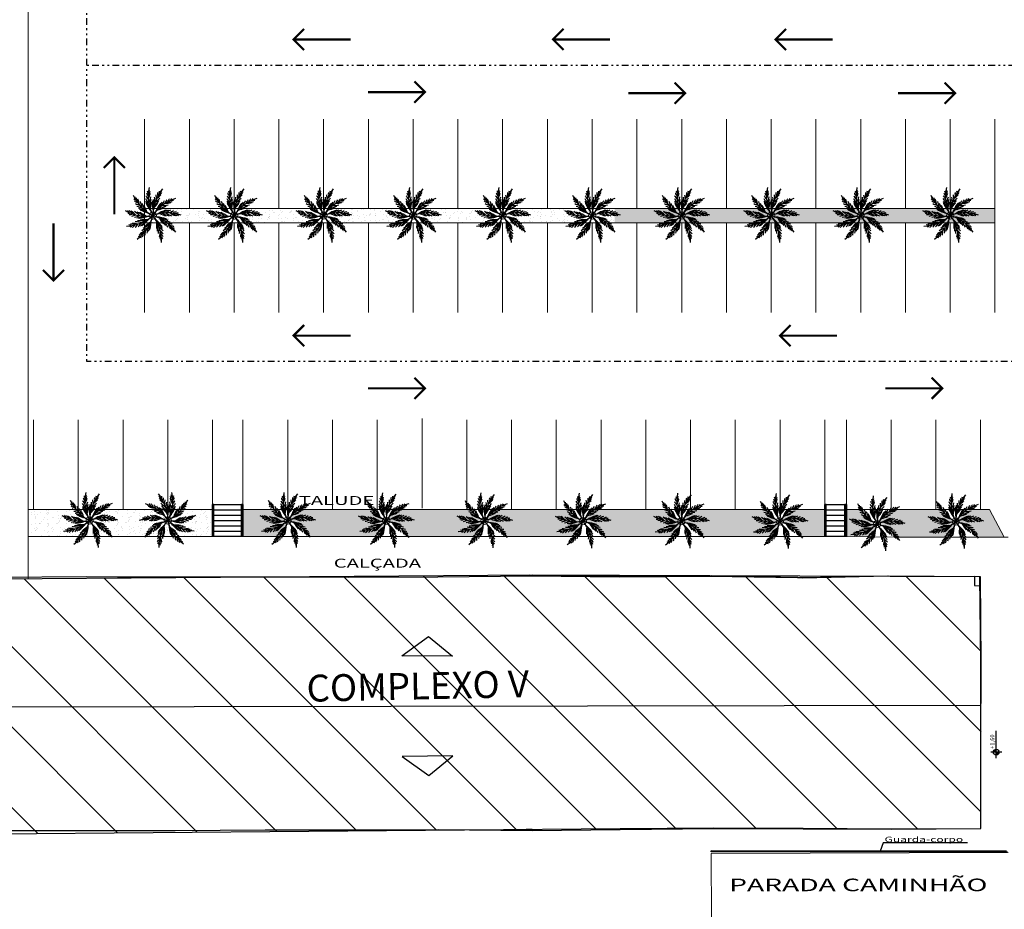
# Model space of a CAD drawing. Units: millimetres. Extents: x 1990 to 14281, y -4288 to 1782.
# Drawn here: x 7280 to 7335, y -3067 to -3018 of the extents above; entities that cross this region are included whole.
import ezdxf
from ezdxf.enums import TextEntityAlignment as Align

# ---------------------------------------------------------------- set-up
doc = ezdxf.new("R2010")
doc.units = ezdxf.units.MM
doc.linetypes.add('DIVIDE2', pattern=[0.625, 0.25, -0.125, 0, -0.125, 0, -0.125])
for name, color, linetype in [('ARQ-___-___-VST', 1, 'Continuous'), ('ARQ-__TEXTO AMBIENTE 1-250', 10, 'Continuous'), ('ARQ-ALV', 6, 'Continuous'), ('cota', 1, 'Continuous'), ('HACHUR', 8, 'Continuous'), ('JANELA-ESQUADRIAS', 42, 'Continuous'), ('LINVISTA1', 15, 'Continuous'), ('Nivel', 1, 'Continuous'), ('Piso', 252, 'Continuous'), ('texto', 142, 'Continuous'), ('TREES', 82, 'Continuous')]:
    doc.layers.add(name, color=color, linetype=linetype)
doc.layers.add('ARQ-__TOPOGRAFIA', color=5, linetype='Continuous', lineweight=0)
doc.layers.add('VEGETAÇÃO', color=102, linetype='Continuous', lineweight=5)
doc.styles.add('ARIAL', font='arial.ttf')
doc.styles.add('VANUZA', font='verdana.ttf')
pattern_1 = [(127.5, (0, 705.4853), (-0.489413237, -0.016000313), [0, -0.38608, 0, -0.4318, 0, -0.41275]), (97.5, (0, 705.4853), (-0.7168251, 0.449523283), [0, -0.20828, 0, -0.34798, 0, -0.13335]), (57.5, (-2e-17, 705.17288), (-0.001437185, 0.79099237), [0, -0.127, 0, -0.4572, 0, -0.5969]), (47.5, (-2e-17, 705.1729), (-0.222929323, 0.76355645), [0, -0.0635, 0, -0.29972, 0, -0.3429])]
pattern_2 = [(127.5, (7176.9507, -4126.8223), (-0.48941324, -0.01600031), [0, -0.38608, 0, -0.4318, 0, -0.41275]), (97.5, (7176.9507, -4126.8223), (-0.7168251, 0.4495233), [0, -0.20828, 0, -0.34798, 0, -0.13335]), (57.5, (7176.9507, -4127.13474), (-0.00143718, 0.79099237), [0, -0.127, 0, -0.4572, 0, -0.5969]), (47.5, (7176.9507, -4127.13474), (-0.22292932, 0.76355645), [0, -0.0635, 0, -0.29972, 0, -0.3429])]

# ---------------------------------------------------------------- blocks, each defined once
blk = doc.blocks.new('Tree3')
at = {"layer": 'TREES'}
for centre, radius, start, end in [((3.63, 5.72), 6.78, 197.8706, 237.5936), ((-3.32, 3.14), 0.808, 344.4321, 14.3515), ((6.38, 6.86), 8, 206.1883, 211.1386), ((0.2, 3.84), 0.835, 182.879, 221.5346), ((-0.14, 4.05), 0.351, 173.7791, 233.0395), ((6.3, 2.5), 6.78, 161.8706, 201.5936), ((-4.01, 5.15), 4.26, 326.0526, 338.8318), ((-1.64, 4.35), 1.64, 317.4391, 345.0127), ((-0.84, 4.49), 0.808, 308.4321, 338.3515), ((-2.5, 3.2), 0.351, 209.7791, 269.0395), ((-2.1, 3.22), 0.835, 218.879, 257.5346), ((1.12, 9.3), 8, 242.1883, 247.1386), ((1.52, 8.77), 8, 240.5673, 247.2107), ((-3.88, 2.55), 1.64, 353.4391, 21.0127), ((-6.27, 1.81), 4.26, 2.0526, 14.8318), ((-6.82, 1.11), 5.21, 3.5529, 15.111), ((-8.1, -0.33), 7.02, 10.6755, 20.6307), ((-7.18, -0.77), 6.44, 13.0347, 23.4268), ((6.44, 5.59), 8, 202.9483, 211.3077), ((6.52, 5.17), 8, 201.6825, 211.4019), ((6.38, 6.2), 8, 204.5673, 211.2107), ((6.59, 4.87), 8, 200.5186, 211.4981), ((-4.86, 4.91), 5.21, 327.5529, 339.111), ((-6.75, 4.5), 7.02, 334.6755, 344.6307), ((-6.26, 3.6), 6.44, 337.0347, 347.4268), ((5.87, -3.4), 6.78, 110.1725, 149.8955), ((7.91, -2.15), 8, 148.8205, 159.8), ((8.1, -1.91), 8, 149.9844, 159.7037), ((8.38, -1.6), 8, 151.2501, 159.6096), ((-0.65, 8.08), 7.02, 282.9774, 292.9325), ((8.82, -1.16), 8, 152.8691, 159.5126), ((0.84, 6.86), 5.21, 275.8548, 287.4128), ((9.34, -0.75), 8, 154.4902, 159.4404), ((1.56, 6.34), 4.26, 274.3545, 287.1337), ((2.39, 3.98), 1.64, 265.741, 293.3146), ((3.13, 2.23), 0.835, 131.1808, 169.8364), ((3.09, 2.63), 0.351, 122.081, 181.3414), ((3.01, 3.44), 0.808, 256.734, 286.6534), ((-0.55, 6.76), 6.78, 234.9681, 274.6912), ((-4.42, 5.14), 6.78, 270.9681, 310.6912), ((-3.92, 1.04), 0.351, 246.8767, 306.1371), ((-4.54, 0.5), 0.808, 21.5297, 51.4491), ((-3.62, 1.3), 0.835, 255.9765, 294.6321), ((-4.64, -0.31), 1.64, 30.5366, 58.1102), ((-6.1, -2.34), 4.26, 39.1502, 51.9294), ((-4.71, 8.1), 8, 279.2858, 284.2361), ((-4.08, 7.91), 8, 277.6648, 284.3082), ((-6.11, -3.23), 5.21, 40.6505, 52.2085), ((-6.51, 1.9), 6.78, 304.0339, 343.7569), ((-3.47, 7.79), 8, 276.0458, 284.4052), ((-6.27, -5.15), 7.02, 47.7731, 57.7282), ((1.93, 8.31), 8, 238.9483, 247.3077), ((-5.26, -4.94), 6.44, 50.1322, 60.5244), ((2.23, 8.02), 8, 237.6825, 247.4019), ((2.47, 7.81), 8, 236.5186, 247.4981), ((-6.65, -1.33), 6.78, 331.6319, 11.355), ((2.91, -6.12), 6.78, 75.6722, 115.3952), ((-0.78, -6.73), 6.78, 43.6319, 83.355), ((-4.59, -4.99), 6.78, 7.6319, 47.355), ((-1.06, 7.14), 6.44, 285.3366, 295.7287), ((5.3, -6.25), 8, 114.3202, 125.2997), ((5.6, -6.16), 8, 115.4841, 125.2035), ((3.18, 6.49), 6.44, 250.8363, 261.2284), ((6, -6.06), 8, 116.7498, 125.1093), ((4.04, 7.03), 7.02, 248.4771, 258.4323), ((6.61, -5.96), 8, 118.3688, 125.0123), ((4.57, 5.18), 5.21, 241.3545, 252.9126), ((7.27, -5.91), 8, 119.9899, 124.9402), ((4.88, 4.34), 4.26, 239.8542, 252.6334), ((4.23, 1.93), 1.64, 231.2407, 258.8143), ((3.84, 0.06), 0.835, 96.6805, 135.3361), ((4.04, 0.41), 0.351, 87.5807, 146.8411), ((4.43, 1.14), 0.808, 222.2337, 252.1531), ((-3.97, -2.26), 0.808, 57.5297, 87.4491), ((-3.78, -1.46), 0.351, 282.8767, 342.1371), ((-3.57, -2.97), 1.64, 66.5366, 94.1102), ((-3.56, -5.47), 4.26, 75.1502, 87.9294), ((-3.69, -1.07), 0.835, 291.9765, 330.6321), ((-8.57, 3.78), 8, 315.2858, 320.2361), ((-3.05, -6.2), 5.21, 76.6505, 88.2085), ((-2.04, -7.85), 7.02, 83.7731, 93.7282), ((-7.95, 4), 8, 313.6648, 320.3082), ((-3.06, 7.74), 8, 274.7801, 284.4994), ((-2.74, 7.72), 8, 273.6161, 284.5957), ((-1.35, -7.09), 6.44, 86.1322, 96.5244), ((-7.39, 4.26), 8, 312.0458, 320.4052), ((-7.02, 4.47), 8, 310.7801, 320.4994), ((-6.76, 4.63), 8, 309.6161, 320.5957), ((2.57, -7.69), 7.02, 116.8388, 126.794), ((2.74, -6.68), 6.44, 119.198, 129.5901), ((-8.52, -0.46), 8, 345.1116, 353.471), ((-8.32, -0.09), 8, 343.8458, 353.5652), ((-8.19, 0.2), 8, 342.6819, 353.6614), ((5.84, -5.63), 7.02, 144.4368, 154.392), ((5.52, -4.65), 6.44, 146.796, 157.1882), ((-7.35, -3.62), 8, 10.2799, 21.2595), ((-7.33, -3.93), 8, 11.4439, 21.1632), ((-7.33, -4.35), 8, 12.7096, 21.069), ((-3.82, -7.25), 8, 46.2799, 57.2595), ((1.17, -8.11), 8, 82.2799, 93.2595), ((-3.62, -7.49), 8, 47.4439, 57.1632), ((7.2, -0.52), 6.44, 182.796, 193.1882), ((-3.38, -7.83), 8, 48.7096, 57.069), ((8.03, -1.12), 7.02, 180.4368, 190.392), ((1.47, -8.19), 8, 83.4439, 93.1632), ((6.13, 3.81), 6.44, 218.796, 229.1882), ((1.87, -8.32), 8, 84.7096, 93.069), ((7.16, 3.82), 7.02, 216.4368, 226.392), ((2.44, -8.56), 8, 86.3286, 92.972), ((6.62, 1.96), 5.21, 209.3143, 220.8723), ((3.03, -8.86), 8, 87.9496, 92.8999), ((6.44, 1.09), 4.26, 207.814, 220.5932), ((4.61, -0.61), 1.64, 199.2004, 226.774), ((3.29, -1.99), 0.835, 64.6403, 103.2959), ((3.64, -1.79), 0.351, 55.5404, 114.8009), ((4.36, -1.39), 0.808, 190.1934, 220.1128), ((-1.37, -4.44), 1.64, 99.6024, 127.176), ((0, -6.53), 4.26, 108.2159, 120.9952), ((-2.37, -3.29), 0.351, 315.9424, 15.2029), ((0.83, -6.86), 5.21, 109.7162, 121.2743), ((-2.51, -2.91), 0.835, 325.0423, 3.6979), ((-9.24, -1.51), 8, 348.3516, 353.3019), ((-8.84, -0.98), 8, 346.7306, 353.374), ((3.03, -5.78), 4.26, 135.814, 148.5932), ((3.91, -5.69), 5.21, 137.3143, 148.8723), ((-7.49, -5.62), 8, 15.9496, 20.8999), ((-7.38, -4.97), 8, 14.3286, 20.972), ((6.51, -2.31), 5.21, 173.3143, 184.8723), ((-3.05, -8.36), 8, 50.3286, 56.972), ((5.85, -2.9), 4.26, 171.814, 184.5932), ((-2.76, -8.95), 8, 51.9496, 56.8999), ((3.37, -3.2), 1.64, 163.2004, 190.774), ((1.49, -3.54), 0.835, 28.6403, 67.2959), ((-2.09, -4.06), 0.808, 90.5954, 120.5148), ((0.03, -4.57), 0.808, 118.1934, 148.1128), ((0.84, -4.57), 1.64, 127.2004, 154.774), ((-0.58, -4.02), 0.351, 343.5404, 42.8009), ((-0.87, -3.74), 0.835, 352.6403, 31.2959), ((2.71, -3.68), 0.808, 154.1934, 184.1128), ((1.89, -3.59), 0.351, 19.5404, 78.8009)]:
    blk.add_arc(centre, radius, start, end, dxfattribs=at)

msp = doc.modelspace()

# ---------------------------------------------------------------- hatches: boundary and pattern name
at = {"layer": 'HACHUR'}
h = msp.add_hatch(dxfattribs=at)
h.set_pattern_fill('ANSI31', angle=90, style=0)
h.set_pattern_definition([(135, (7176.9507, -3960.2178), (-2.245064, -2.245064), [])])
h.paths.add_polyline_path([(7313.68533, -3062.84917), (7318.91551, -3062.80781), (7323.91576, -3062.83749), (7328.84215, -3062.87175), (7333.82753, -3062.85047), (7333.84402, -3058.20104), (7333.86075, -3053.57474), (7333.82279, -3048.79066), (7327.76801, -3048.76748), (7323.93381, -3048.84916), (7323.62169, -3048.82925), (7318.95825, -3048.73375), (7318.50808, -3048.73203), (7313.68887, -3048.76991), (7308.96601, -3048.6955), (7308.61445, -3048.69416), (7273.88217, -3048.95061), (7273.99519, -3063.19315)])
at = {"layer": 'Nivel'}
h = msp.add_hatch(color=7, dxfattribs=at)
h.paths.add_polyline_path([(7334.53436, -3058.58798), (7334.69559, -3058.58798), (7334.69559, -3058.42676, 0.41421356)])
h.paths.add_polyline_path([(7334.69559, -3058.58798), (7334.69559, -3058.7492, 0.41421356), (7334.85681, -3058.58798)])
at = {"layer": 'VEGETAÇÃO'}
h = msp.add_hatch(dxfattribs=at)
h.set_pattern_fill('AR-SAND', scale=0.01, angle=90, style=0)
h.set_pattern_definition(pattern_2)
h.paths.add_polyline_path([(7287.12839, -3028.22948), (7287.12838, -3029.02948), (7294.12627, -3029.02948), (7294.12627, -3028.22948)])
h.paths.add_polyline_path([(7294.12627, -3028.22948), (7294.12627, -3029.02948), (7296.80265, -3029.02948, 0.03776068), (7297.11995, -3028.88058), (7297.11995, -3028.34426, -0.00389268), (7297.09166, -3028.3217, -0.02503151), (7296.83321, -3028.22948)])
h = msp.add_hatch(dxfattribs=at)
h.set_pattern_fill('AR-SAND', scale=0.01, angle=90, style=0)
h.set_pattern_definition(pattern_2)
h.paths.add_polyline_path([(7297.11995, -3028.22948), (7297.11995, -3029.02948), (7313.38366, -3029.02948), (7313.38366, -3028.22948)])
h = msp.add_hatch(dxfattribs=at)
h.set_pattern_fill('AR-SAND', scale=0.01, angle=90, style=0)
h.set_pattern_definition(pattern_2)
h.paths.add_polyline_path([(7313.37627, -3028.22948), (7313.38366, -3029.02948), (7334.62627, -3029.02948), (7334.62627, -3028.22948)])
h = msp.add_hatch(dxfattribs=at)
h.set_pattern_fill('AR-SAND', scale=0.01, angle=90, style=0)
h.set_pattern_definition([(127.5, (7176.10434, -4126.82347), (-0.48941324, -0.01600031), [0, -0.38608, 0, -0.4318, 0, -0.41275]), (97.5, (7176.10434, -4126.82347), (-0.7168251, 0.4495233), [0, -0.20828, 0, -0.34798, 0, -0.13335]), (57.5, (7176.10434, -4127.1359), (-0.00143718, 0.79099237), [0, -0.127, 0, -0.4572, 0, -0.5969]), (47.5, (7176.10434, -4127.1359), (-0.22292932, 0.76355645), [0, -0.0635, 0, -0.29972, 0, -0.3429])])
h.paths.add_polyline_path([(7280.77696, -3045.07665), (7280.77674, -3046.48933), (7284.87768, -3046.49416), (7284.89168, -3045.07783)])
h = msp.add_hatch(dxfattribs=at)
h.set_pattern_fill('AR-SAND', scale=0.01, angle=90, style=0)
h.set_pattern_definition([(127.5, (7179.98094, -4126.75748), (-0.48941324, -0.01600031), [0, -0.38608, 0, -0.4318, 0, -0.41275]), (97.5, (7179.98094, -4126.7575), (-0.7168251, 0.4495233), [0, -0.20828, 0, -0.34798, 0, -0.13335]), (57.5, (7179.98094, -4127.0699), (-0.00143718, 0.79099237), [0, -0.127, 0, -0.4572, 0, -0.5969]), (47.5, (7179.98094, -4127.0699), (-0.22292932, 0.76355645), [0, -0.0635, 0, -0.29972, 0, -0.3429])])
h.paths.add_polyline_path([(7284.65356, -3045.01066), (7284.65335, -3046.42334), (7288.75429, -3046.42817), (7288.76828, -3045.01184)])
h = msp.add_hatch(dxfattribs=at)
h.set_pattern_fill('AR-SAND', scale=0.01, angle=90, style=0)
h.set_pattern_definition(pattern_1)
h.paths.add_polyline_path([(7290.92313, -3045.02771), (7289.26976, -3045.02738, -0.00893034), (7289.17669, -3045.05792, -0.00528051), (7289.18109, -3045.02737), (7288.77724, -3045.02729, -0.04258097), (7288.52643, -3045.42032, -0.00535415), (7288.50781, -3045.46647, -0.29123863), (7288.62313, -3045.64766, -0.33260799), (7288.47963, -3045.83951, 0.08313191), (7288.84441, -3046.51471, -0.01280071), (7288.91378, -3046.54271), (7290.92313, -3046.54274)])
h = msp.add_hatch(dxfattribs=at)
h.set_pattern_fill('AR-SAND', scale=0.01, angle=90, style=0)
h.set_pattern_definition(pattern_1)
h.paths.add_polyline_path([(7294.92277, -3045.64766, -0.12699615), (7294.94776, -3045.55085, -0.08136328), (7294.37832, -3045.06071, -0.00955923), (7294.27862, -3045.02825), (7292.62277, -3045.02799), (7292.62277, -3046.54276), (7294.63193, -3046.54279, -0.01283354), (7294.70148, -3046.51471, 0.08313191), (7295.06626, -3045.83951, -0.33260799)])
h.paths.add_polyline_path([(7300.4198, -3045.65834, -0.12699615), (7300.44479, -3045.56153, -0.08136328), (7299.87535, -3045.07139, -0.01225288), (7299.74779, -3045.0291), (7295.71615, -3045.02847, 0.07139217), (7295.23923, -3045.48507, -0.24185995), (7295.32277, -3045.64766, -0.08182724), (7295.31219, -3045.71182, -0.14825382), (7296.37414, -3046.54281), (7300.15405, -3046.54286, -0.00817403), (7300.19851, -3046.52539, 0.08313191), (7300.5633, -3045.85019, -0.33260799)])
h.paths.add_polyline_path([(7305.91683, -3045.66902, -0.12699615), (7305.94182, -3045.57221, -0.08136328), (7305.37238, -3045.08207, -0.01486813), (7305.21788, -3045.02995), (7301.22703, -3045.02933, 0.07322753), (7300.73626, -3045.49575, -0.24185995), (7300.8198, -3045.65834, -0.08182724), (7300.80923, -3045.7225, -0.1468261), (7301.86368, -3046.54289), (7305.67756, -3046.54294, -0.00329386), (7305.69555, -3046.53607, 0.08313191), (7306.06033, -3045.86087, -0.33260799)])
h.paths.add_polyline_path([(7311.55736, -3045.87155, -0.33260799), (7311.41387, -3045.6797, -0.12699615), (7311.43886, -3045.58289, -0.01733211), (7311.3044, -3045.49422, -0.00180574), (7311.28545, -3045.48847, 0.0012485), (7311.28189, -3045.47803, -0.01286523), (7311.18709, -3045.40516, -0.00144409), (7311.17194, -3045.40055, 0.00111372), (7311.1689, -3045.39026, -0.02072654), (7311.02573, -3045.26147, -0.00115687), (7311.01359, -3045.25776, 0.00139629), (7311.01198, -3045.24791, -0.02267974), (7310.86942, -3045.09275, -0.01741179), (7310.68881, -3045.03079), (7306.73811, -3045.03018, 0.0750826), (7306.2333, -3045.50643, -0.24185995), (7306.31683, -3045.66902, -0.08182724), (7306.30626, -3045.73318, -0.01733211), (7306.45434, -3045.79653, -0.00180574), (7306.47401, -3045.79883, 0.0012485), (7306.47937, -3045.80847, -0.01286523), (7306.58561, -3045.86332, -0.00144409), (7306.60134, -3045.86517, 0.00111372), (7306.60616, -3045.87475, -0.02072654), (7306.76995, -3045.97605, -0.00115687), (7306.78255, -3045.97754, 0.00139629), (7306.78589, -3045.98694, -0.02267974), (7306.95375, -3046.11429, -0.00086901), (7306.96322, -3046.11542, 0.00168479), (7306.96627, -3046.12479, -0.06151781), (7307.35313, -3046.54296), (7311.19548, -3046.54301, 0.08261894)])
h.paths.add_polyline_path([(7316.9109, -3045.69038, -0.12699615), (7316.93589, -3045.59357, -0.01733211), (7316.80143, -3045.5049, -0.00180574), (7316.78248, -3045.49915, 0.0012485), (7316.77892, -3045.48871, -0.01286523), (7316.68412, -3045.41584, -0.00144409), (7316.66897, -3045.41123, 0.00111372), (7316.66593, -3045.40094, -0.02072654), (7316.52276, -3045.27215, -0.00115687), (7316.51062, -3045.26844, 0.00139629), (7316.50901, -3045.25859, -0.02267974), (7316.36645, -3045.10343, -0.0198897), (7316.16052, -3045.03164), (7312.24943, -3045.03104, 0.07695815), (7311.73033, -3045.51711, -0.24185995), (7311.81387, -3045.6797, -0.08182724), (7311.80329, -3045.74386, -0.01733211), (7311.95137, -3045.80721, -0.00180574), (7311.97104, -3045.80951, 0.0012485), (7311.9764, -3045.81915, -0.01286523), (7312.08264, -3045.874, -0.00144409), (7312.09838, -3045.87585, 0.00111372), (7312.1032, -3045.88543, -0.02072654), (7312.26698, -3045.98673, -0.00115687), (7312.27958, -3045.98822, 0.00139629), (7312.28292, -3045.99762, -0.02267974), (7312.45079, -3046.12497, -0.00086901), (7312.46025, -3046.1261, 0.00168479), (7312.4633, -3046.13547, -0.06010404), (7312.84249, -3046.54303), (7316.49637, -3046.54308, -0.05141068), (7316.8201, -3046.37166, 0.05857545), (7317.0544, -3045.88223, -0.33260799)])
h.paths.add_polyline_path([(7322.29847, -3045.51558, -0.00180574), (7322.27951, -3045.50983, 0.0012485), (7322.27596, -3045.49939, -0.01286523), (7322.18116, -3045.42652, -0.00144409), (7322.166, -3045.42191, 0.00111372), (7322.16296, -3045.41162, -0.02072654), (7322.01979, -3045.28283, -0.00115687), (7322.00766, -3045.27912, 0.00139629), (7322.00604, -3045.26927, -0.02267974), (7321.86348, -3045.11411, -0.02230699), (7321.63294, -3045.03249), (7317.76097, -3045.03189, 0.07885495), (7317.22736, -3045.52779, -0.24185995), (7317.3109, -3045.69038, -0.08182724), (7317.30033, -3045.75454, -0.01733211), (7317.4484, -3045.81789, -0.00180574), (7317.46808, -3045.82019, 0.0012485), (7317.47344, -3045.82983, -0.01286523), (7317.57968, -3045.88468, -0.00144409), (7317.59541, -3045.88653, 0.00111372), (7317.60023, -3045.89611, -0.02072654), (7317.76401, -3045.99741, -0.00115687), (7317.77661, -3045.9989, 0.00139629), (7317.77995, -3046.0083, -0.02267974), (7317.94782, -3046.13565, -0.00086901), (7317.95729, -3046.13678, 0.00168479), (7317.96033, -3046.14615, -0.05868468), (7318.33175, -3046.54311), (7322.00944, -3046.54316, -0.04871256), (7322.31714, -3046.38234, 0.05857545), (7322.55143, -3045.89291, -0.33260799), (7322.40793, -3045.70106, -0.12699615), (7322.43292, -3045.60425, -0.01733211)])
h.paths.add_polyline_path([(7325.12279, -3045.0432), (7325.12279, -3045.03303), (7323.27276, -3045.03275, 0.08077387), (7322.7244, -3045.53847, -0.24185995), (7322.80793, -3045.70106, -0.08182724), (7322.79736, -3045.76522, -0.141063), (7323.82092, -3046.54318), (7325.12279, -3046.5432)])
h.paths.add_polyline_path([(7327.83932, -3045.84106, -0.12699615), (7327.86431, -3045.74425, -0.102277), (7327.17729, -3045.10143, -0.15155452), (7327.02206, -3045.03303), (7326.32279, -3045.03303), (7326.32279, -3046.5432), (7327.52885, -3046.55546, -0.04062943), (7327.85341, -3046.33826, 0.03572311), (7327.98282, -3046.03291, -0.33260799)])
h.paths.add_polyline_path([(7332.23355, -3045.70106, -0.12699615), (7332.25855, -3045.60425, -0.08136328), (7331.68911, -3045.11411, -0.02217542), (7331.4599, -3045.03303), (7328.94612, -3045.03303, 0.11113107), (7328.15578, -3045.67847, -0.24185995), (7328.23932, -3045.84106, -0.08182724), (7328.22875, -3045.90522, -0.12072752), (7329.1354, -3046.53879, -0.27177722), (7329.25279, -3046.5707), (7332.00361, -3046.57138, -0.00158383), (7332.01227, -3046.56811, 0.08313191), (7332.37705, -3045.89291, -0.33260799)])
h.paths.add_polyline_path([(7334.32279, -3045.03303), (7333.82279, -3045.03303), (7333.09795, -3045.03303, 0.08071751), (7332.55002, -3045.53847, -0.24185995), (7332.63355, -3045.70106, -0.08182724), (7332.62298, -3045.76522, -0.14495968), (7333.66754, -3046.5718), (7335.14011, -3046.57216)])

# ---------------------------------------------------------------- linework, layer by layer
at = {"color": 7, "lineweight": 30}
msp.add_line((7273.95126, -3056.06754, -247.256), (7333.83538, -3055.95242, -247.256), dxfattribs=at)
msp.add_lwpolyline([(7273.92838, -3062.96562), (7283.89459, -3062.96305), (7283.89459, -3062.96305), (7288.84084, -3062.95695), (7293.86499, -3062.93086), (7298.60043, -3062.92674), (7303.52826, -3062.91212), (7308.77378, -3062.95266), (7313.68539, -3062.89815), (7318.91545, -3062.84407), (7323.91576, -3062.86159), (7328.84222, -3062.88387), (7333.82753, -3062.85047), (7333.82753, -3062.85047), (7333.83272, -3058.20101), (7333.83819, -3053.57469), (7333.7886, -3048.79071), (7328.61728, -3048.76128), (7323.8998, -3048.87326), (7323.58762, -3048.85411), (7318.73828, -3048.7666), (7313.65469, -3048.81893), (7308.76131, -3048.75373), (7303.50798, -3048.8053), (7298.54203, -3048.83073), (7293.8648, -3048.80817), (7288.93631, -3048.81472), (7285.61449, -3048.81573), (7283.88161, -3048.79934), (7273.85148, -3048.86228)], dxfattribs=at)
msp.add_lwpolyline([(7333.4774, -3048.78166), (7333.47332, -3049.28164), (7333.77315, -3049.29173), (7333.78832, -3048.79196)], close=True, dxfattribs=at)
at = {"color": 7}
for points in [[(7304.32757, -3053.22381), (7301.50218, -3053.2097), (7302.98459, -3052.13015), (7304.32757, -3053.22381)], [(7304.33828, -3058.79447), (7301.51297, -3058.81944), (7302.99951, -3059.89328), (7304.33828, -3058.79447)]]:
    msp.add_lwpolyline(points, dxfattribs=at)
at = {"layer": 'ARQ-___-___-VST', "color": 7}
for p, q in [((7290.95313, -3046.54308), (7290.95313, -3044.72766)), ((7290.95313, -3044.72766), (7291.00313, -3044.72766)), ((7291.00313, -3046.54308), (7291.00313, -3044.72766)), ((7292.54277, -3046.5432), (7292.54277, -3044.72778)), ((7292.54277, -3044.72778), (7292.59277, -3044.72778)), ((7292.59277, -3044.72778), (7292.59277, -3046.5432)), ((7325.15279, -3046.5432), (7325.15279, -3044.72778)), ((7325.15279, -3044.72778), (7325.20279, -3044.72778)), ((7325.20279, -3046.5432), (7325.20279, -3044.72778)), ((7326.24279, -3046.5432), (7326.24279, -3044.72778)), ((7326.24279, -3044.72778), (7326.29279, -3044.72778)), ((7326.29279, -3044.72778), (7326.29279, -3046.5432)), ((7308.79566, -3048.69282), (7273.88217, -3048.95061)), ((7313.68887, -3048.76991), (7308.79566, -3048.69282)), ((7318.77257, -3048.72995), (7313.68887, -3048.76991)), ((7323.62169, -3048.82925), (7318.77257, -3048.72995)), ((7323.93381, -3048.84916), (7323.62169, -3048.82925)), ((7328.65156, -3048.74866), (7323.93381, -3048.84916)), ((7333.82279, -3048.79066), (7328.65156, -3048.74866)), ((7333.86075, -3053.57474), (7333.82279, -3048.79066)), ((7333.84402, -3058.20104), (7333.86075, -3053.57474)), ((7333.82753, -3062.85047), (7333.84402, -3058.20104)), ((7273.99519, -3063.19315), (7313.68533, -3062.84917)), ((7308.43324, -3062.88828), (7308.77361, -3062.89174)), ((7313.68533, -3062.84917), (7318.91551, -3062.80781)), ((7318.91551, -3062.80781), (7323.91576, -3062.83749)), ((7323.91576, -3062.83749), (7328.84215, -3062.87175)), ((7328.84215, -3062.87175), (7333.82753, -3062.85047))]:
    msp.add_line(p, q, dxfattribs=at)
at = {"layer": 'ARQ-__TOPOGRAFIA', "color": 7}
for p, q in [((7280.6227, -3048.90084), (7280.63294, -2982.85947)), ((7287.12839, -3028.22948), (7287.12838, -3023.22948)), ((7289.62839, -3028.22948), (7289.62838, -3023.22948)), ((7292.12627, -3028.22948), (7292.12627, -3023.22948)), ((7294.62627, -3028.22948), (7294.62627, -3023.22948)), ((7297.12627, -3028.22948), (7297.12627, -3023.22948)), ((7299.62627, -3028.22948), (7299.62627, -3023.22948)), ((7302.12627, -3028.22948), (7302.12627, -3023.22948)), ((7304.62627, -3028.22948), (7304.62627, -3023.22948)), ((7307.12627, -3028.22948), (7307.12627, -3023.22948)), ((7309.62627, -3028.22948), (7309.62627, -3023.22948)), ((7312.12627, -3028.22948), (7312.12627, -3023.22948)), ((7314.62627, -3028.22948), (7314.62627, -3023.22948)), ((7317.12627, -3028.22948), (7317.12627, -3023.22948)), ((7319.62627, -3028.22948), (7319.62627, -3023.22948)), ((7322.12627, -3028.22948), (7322.12627, -3023.22948)), ((7324.62627, -3028.22948), (7324.62627, -3023.22948)), ((7327.12627, -3028.22948), (7327.12627, -3023.22948)), ((7329.62627, -3028.22948), (7329.62627, -3023.22948)), ((7332.12627, -3028.22948), (7332.12627, -3023.22948)), ((7334.62627, -3028.22948), (7334.62627, -3023.22948)), ((7297.13473, -3028.22948), (7334.62627, -3028.22948)), ((7297.13473, -3028.22948), (7334.62627, -3028.22948)), ((7287.12839, -3034.02948), (7287.12838, -3029.02948)), ((7289.62839, -3034.02948), (7289.62838, -3029.02948)), ((7292.12627, -3034.02948), (7292.12627, -3029.02948)), ((7294.62627, -3034.02948), (7294.62627, -3029.02948)), ((7297.12627, -3034.02948), (7297.12627, -3029.02948)), ((7297.13473, -3029.02948), (7334.62627, -3029.02948)), ((7297.13473, -3029.02948), (7334.62627, -3029.02948)), ((7299.62627, -3034.02948), (7299.62627, -3029.02948)), ((7302.12627, -3034.02948), (7302.12627, -3029.02948)), ((7304.62627, -3034.02948), (7304.62627, -3029.02948)), ((7307.12627, -3034.02948), (7307.12627, -3029.02948)), ((7309.62627, -3034.02948), (7309.62627, -3029.02948)), ((7312.12627, -3034.02948), (7312.12627, -3029.02948)), ((7314.62627, -3034.02948), (7314.62627, -3029.02948)), ((7317.12627, -3034.02948), (7317.12627, -3029.02948)), ((7319.62627, -3034.02948), (7319.62627, -3029.02948)), ((7322.12627, -3034.02948), (7322.12627, -3029.02948)), ((7324.62627, -3034.02948), (7324.62627, -3029.02948)), ((7327.12627, -3034.02948), (7327.12627, -3029.02948)), ((7329.62627, -3034.02948), (7329.62627, -3029.02948)), ((7332.12627, -3034.02948), (7332.12627, -3029.02948)), ((7334.62627, -3034.02948), (7334.62627, -3029.02948)), ((7280.92313, -3045.02771), (7280.92313, -3040.02771)), ((7283.42313, -3045.02771), (7283.42313, -3040.02771)), ((7285.92313, -3045.02771), (7285.92313, -3040.02771)), ((7288.42313, -3045.02771), (7288.42313, -3040.02771)), ((7290.92313, -3045.02771), (7290.92313, -3040.02771)), ((7292.62277, -3045.02799), (7292.62277, -3040.02799)), ((7295.12277, -3045.02838), (7295.12277, -3040.02838)), ((7297.62277, -3045.02838), (7297.62277, -3040.02838)), ((7300.12277, -3045.02916), (7300.12277, -3040.02916)), ((7302.62279, -3044.9557), (7302.62279, -3039.9557)), ((7305.12278, -3045.02993), (7305.12278, -3040.02993)), ((7307.62278, -3045.03032), (7307.62278, -3040.03032)), ((7310.12278, -3045.03071), (7310.12278, -3040.03071)), ((7312.62278, -3045.03109), (7312.62278, -3040.03109)), ((7315.12279, -3045.03148), (7315.12279, -3040.03148)), ((7317.62278, -3045.03187), (7317.62278, -3040.03187)), ((7320.12278, -3045.03226), (7320.12278, -3040.03226)), ((7322.62279, -3045.03303), (7322.62279, -3040.03303)), ((7325.12279, -3045.03303), (7325.12279, -3040.03303)), ((7326.32279, -3045.03303), (7326.32279, -3040.03303)), ((7328.82279, -3045.03303), (7328.82279, -3040.03303)), ((7331.32279, -3045.03303), (7331.32279, -3040.03303)), ((7333.82279, -3045.03303), (7333.82279, -3040.03303)), ((7285.78854, -3046.54267), (7280.62307, -3046.54119)), ((7325.12279, -3046.5432), (7285.78854, -3046.54267)), ((7329.02279, -3046.57064), (7326.32279, -3046.5432)), ((7329.02279, -3046.57064), (7335.35288, -3046.57222)), ((7318.7791, -3064.24984), (7335.35263, -3064.19541)), ((7318.77913, -3064.24984), (7318.79109, -3067.89968))]:
    msp.add_line(p, q, dxfattribs=at)
at = {"layer": 'ARQ-ALV', "color": 7}
for p, q in [((7290.92313, -3046.54308), (7290.92313, -3044.74766)), ((7292.62277, -3044.74778), (7292.62277, -3046.5432)), ((7325.12279, -3046.5432), (7325.12279, -3044.74778)), ((7326.32279, -3044.74778), (7326.32279, -3046.5432)), ((7292.62277, -3046.5432), (7290.92313, -3046.54308)), ((7326.32279, -3046.5432), (7325.12279, -3046.5432))]:
    msp.add_line(p, q, dxfattribs=at)
at = {"layer": 'cota', "color": 7}
msp.add_line((7333.82279, -3048.79066), (7308.61445, -3048.69416), dxfattribs=at)
at = {"layer": 'cota', "color": 7, "ltscale": 3}
for p, q in [((7328.38611, -3063.64226), (7328.21548, -3064.11217)), ((7333.08132, -3063.64226), (7328.38611, -3063.64226))]:
    msp.add_line(p, q, dxfattribs=at)
at = {"layer": 'cota', "color": 7}
for p in [(7284.05651, -3045.64766), (7287.48982, -3045.64766), (7300.6198, -3045.65834), (7306.11683, -3045.66902), (7311.61387, -3045.6797), (7317.1109, -3045.69038)]:
    msp.add_point(p, dxfattribs=at)
at = {"layer": 'HACHUR', "color": 7, "const_width": 0.12}
for points in [[(7295.40393, -3018.82478), (7296.03816, -3018.19055)], [(7309.89831, -3018.82086), (7310.53253, -3018.18663)], [(7322.32204, -3018.82086), (7322.95626, -3018.18663)], [(7295.40393, -3018.74065), (7296.03816, -3019.37488)], [(7309.89831, -3018.73673), (7310.53253, -3019.37096)], [(7322.32204, -3018.73673), (7322.95626, -3019.37096)], [(7298.63293, -3018.78374), (7295.50647, -3018.78374)], [(7310.00084, -3018.77982), (7313.12731, -3018.77982)], [(7322.42457, -3018.77982), (7325.55103, -3018.77982)], [(7302.83046, -3021.76308), (7302.19624, -3021.12885)], [(7317.36683, -3021.82241), (7316.7326, -3021.18818)], [(7332.44186, -3021.82241), (7331.80763, -3021.18818)], [(7302.72793, -3021.72204), (7299.60146, -3021.72204)], [(7302.83046, -3021.67895), (7302.19624, -3022.31318)], [(7314.13783, -3021.78137), (7317.2643, -3021.78137)], [(7317.36683, -3021.73829), (7316.7326, -3022.37251)], [(7329.21286, -3021.78137), (7332.33933, -3021.78137)], [(7332.44186, -3021.73829), (7331.80763, -3022.37251)], [(7285.47668, -3025.3186), (7284.84246, -3025.95283)], [(7285.47668, -3025.3186), (7284.84246, -3025.95283)], [(7285.39256, -3025.3186), (7286.02679, -3025.95283)], [(7285.39256, -3025.3186), (7286.02679, -3025.95283)], [(7285.43359, -3025.42113), (7285.43359, -3028.5476)], [(7285.43359, -3025.42113), (7285.43359, -3028.5476)], [(7282.04176, -3029.0563), (7282.04176, -3032.18276)], [(7282.08485, -3032.28529), (7281.45063, -3031.65107)], [(7282.00073, -3032.28529), (7282.63496, -3031.65107)], [(7295.40393, -3035.36438), (7296.03816, -3034.73015)], [(7322.57403, -3035.36438), (7323.20826, -3034.73015)], [(7295.40393, -3035.28025), (7296.03816, -3035.91448)], [(7298.63293, -3035.32334), (7295.50647, -3035.32334)], [(7322.57403, -3035.28025), (7323.20826, -3035.91448)], [(7325.80303, -3035.32334), (7322.67657, -3035.32334)], [(7302.83046, -3038.30268), (7302.19624, -3037.66845)], [(7331.72239, -3038.30268), (7331.08816, -3037.66845)], [(7302.72793, -3038.26164), (7299.60146, -3038.26164)], [(7302.83046, -3038.21855), (7302.19624, -3038.85278)], [(7331.61985, -3038.26164), (7328.49339, -3038.26164)], [(7331.72239, -3038.21855), (7331.08816, -3038.85278)]]:
    msp.add_lwpolyline(points, dxfattribs=at)
at = {"layer": 'JANELA-ESQUADRIAS', "color": 7}
for p, q in [((7335.27288, -3064.11534), (7318.7791, -3064.1018)), ((7318.7791, -3064.1518), (7318.7791, -3064.1018)), ((7335.32288, -3064.16539), (7318.7791, -3064.1518))]:
    msp.add_line(p, q, dxfattribs=at)
at = {"layer": 'LINVISTA1', "color": 7, "linetype": 'DIVIDE2', "ltscale": 1.5}
for p, q in [((7283.87414, -2986.88062), (7283.87414, -3036.76752)), ((7335.76439, -3020.22792), (7283.87753, -3020.22792)), ((7337.60858, -3036.76752), (7283.87753, -3036.76752))]:
    msp.add_line(p, q, dxfattribs=at)
at = {"layer": 'Nivel', "color": 7}
for p, q in [((7334.69559, -3058.91042), (7334.69559, -3057.38507)), ((7335.00131, -3058.58798), (7334.38986, -3058.58798))]:
    msp.add_line(p, q, dxfattribs=at)
msp.add_lwpolyline([(7334.69559, -3058.58798), (7334.69559, -3058.58798)], dxfattribs=at)
msp.add_lwpolyline([(7334.69559, -3058.58798), (7334.69559, -3058.58798)], close=True, dxfattribs=at)
msp.add_circle((7334.69559, -3058.58798), 0.16122, dxfattribs=at)
at = {"layer": 'Piso', "color": 7}
for p, q in [((7290.92313, -3044.74766), (7290.95313, -3044.74766)), ((7290.92313, -3045.04766), (7290.95313, -3045.04766)), ((7291.00313, -3044.74766), (7292.54277, -3044.74778)), ((7291.00313, -3045.04766), (7292.54277, -3045.04778)), ((7292.59277, -3044.74778), (7292.62277, -3044.74778)), ((7292.59277, -3045.04778), (7292.62277, -3045.04778)), ((7325.12279, -3044.74778), (7325.15279, -3044.74778)), ((7325.12279, -3045.04778), (7325.15279, -3045.04778)), ((7325.20279, -3044.74778), (7326.24279, -3044.74778)), ((7325.20279, -3045.04778), (7326.24279, -3045.04778)), ((7326.29279, -3044.74778), (7326.32279, -3044.74778)), ((7326.29279, -3045.04778), (7326.32279, -3045.04778)), ((7290.92313, -3045.34766), (7290.95313, -3045.34766)), ((7291.00313, -3045.34766), (7292.54277, -3045.34778)), ((7292.59277, -3045.34778), (7292.62277, -3045.34778)), ((7325.12279, -3045.34778), (7325.15279, -3045.34778)), ((7325.20279, -3045.34778), (7326.24279, -3045.34778)), ((7326.29279, -3045.34778), (7326.32279, -3045.34778)), ((7290.92313, -3045.64766), (7290.95313, -3045.64766)), ((7290.92313, -3045.94766), (7290.95313, -3045.94766)), ((7291.00313, -3045.64766), (7292.54277, -3045.64778)), ((7291.00313, -3045.94766), (7292.54277, -3045.94778)), ((7292.59277, -3045.64778), (7292.62277, -3045.64778)), ((7292.59277, -3045.94778), (7292.62277, -3045.94778)), ((7325.12279, -3045.64778), (7325.15279, -3045.64778)), ((7325.12279, -3045.94778), (7325.15279, -3045.94778)), ((7325.20279, -3045.64778), (7326.24279, -3045.64778)), ((7325.20279, -3045.94778), (7326.24279, -3045.94778)), ((7326.29279, -3045.64778), (7326.32279, -3045.64778)), ((7326.29279, -3045.94778), (7326.32279, -3045.94778)), ((7290.92313, -3046.24766), (7290.95313, -3046.24766)), ((7291.00313, -3046.24766), (7292.54277, -3046.24778)), ((7292.59277, -3046.24778), (7292.62277, -3046.24778)), ((7325.12279, -3046.24778), (7325.15279, -3046.24778)), ((7325.20279, -3046.24778), (7326.24279, -3046.24778)), ((7326.29279, -3046.24778), (7326.32279, -3046.24778))]:
    msp.add_line(p, q, dxfattribs=at)
at = {"layer": 'VEGETAÇÃO', "color": 7}
for p, q in [((7285.78854, -3045.02669), (7280.6233, -3045.02522)), ((7290.92313, -3045.02771), (7285.78854, -3045.02669)), ((7325.12279, -3045.03303), (7292.62277, -3045.02799)), ((7325.12279, -3046.5432), (7325.12279, -3045.0432)), ((7326.32279, -3045.03303), (7333.82279, -3045.03303)), ((7326.32279, -3045.77286), (7326.32279, -3045.0432)), ((7333.82279, -3045.03303), (7334.32279, -3045.03303)), ((7334.32279, -3045.03303), (7335.14011, -3046.57216))]:
    msp.add_line(p, q, dxfattribs=at)
msp.add_lwpolyline([(7334.62627, -3029.02948), (7334.62627, -3028.22948), (7287.12839, -3028.22948), (7287.12838, -3029.02948)], close=True, dxfattribs=at)
for centre in [(7287.58923, -3028.6152), (7292.12627, -3028.6152), (7297.12627, -3028.6152), (7302.12627, -3028.6152), (7307.12627, -3028.6152), (7312.12627, -3028.6152), (7317.12627, -3028.61519), (7322.12627, -3028.61519), (7327.12627, -3028.61519), (7332.12627, -3028.61519), (7284.05651, -3045.64766), (7288.42313, -3045.64766), (7295.12277, -3045.64766), (7300.6198, -3045.65834), (7306.11683, -3045.66902), (7311.61387, -3045.6797), (7317.1109, -3045.69038), (7322.60793, -3045.70106), (7328.03932, -3045.84106), (7332.43355, -3045.70106)]:
    msp.add_circle(centre, 0.2, dxfattribs=at)

# ---------------------------------------------------------------- block references
for p, xscale, yscale, zscale, rotation in [((7287.58923, -3028.6152), 0.3427681916450295, 0.3427681916450295, 0.3427681916450295, 196.1609530313889), ((7292.12627, -3028.6152), 0.3427681916450295, 0.3427681916450295, 0.3427681916450295, 196.1609530313889), ((7297.12627, -3028.6152), 0.3427681916450295, 0.3427681916450295, 0.3427681916450295, 196.1609530313889), ((7302.12627, -3028.6152), 0.3427681916450295, 0.3427681916450295, 0.3427681916450295, 196.1609530313889), ((7307.12627, -3028.6152), 0.3427681916450295, 0.3427681916450295, 0.3427681916450295, 196.1609530313889), ((7312.12627, -3028.6152), 0.3427681916450295, 0.3427681916450295, 0.3427681916450295, 196.1609530313889), ((7317.12627, -3028.61519), 0.3427681916450295, 0.3427681916450295, 0.3427681916450295, 196.1609530313889), ((7322.12627, -3028.61519), 0.3427681916450295, 0.3427681916450295, 0.3427681916450295, 196.1609530313889), ((7327.12627, -3028.61519), 0.3427681916450295, 0.3427681916450295, 0.3427681916450295, 196.1609530313889), ((7332.12627, -3028.61519), 0.3427681916450295, 0.3427681916450295, 0.3427681916450295, 196.1609530313889), ((7284.05651, -3045.64766), 0.3427681916450295, 0.3427681916450295, 0.3427681916450295, 196.1609530313889), ((7288.42313, -3045.64766), -0.3427681916450294, 0.3427681916391521, 0.3427681916370754, 163.8390469686111), ((7295.12277, -3045.64766), 0.3427681916450295, 0.3427681916450295, 0.3427681916450295, 196.1609530313889), ((7300.6198, -3045.65834), 0.3427681916450295, 0.3427681916450295, 0.3427681916450295, 196.1609530313889), ((7306.11683, -3045.66902), 0.3427681916450295, 0.3427681916450295, 0.3427681916450295, 196.1609530313889), ((7311.61387, -3045.6797), 0.3427681916450295, 0.3427681916450295, 0.3427681916450295, 196.1609530313889), ((7317.1109, -3045.69038), 0.3427681916450295, 0.3427681916450295, 0.3427681916450295, 196.1609530313889), ((7322.60793, -3045.70106), 0.3427681916450295, 0.3427681916450295, 0.3427681916450295, 196.1609530313889), ((7328.03932, -3045.84106), 0.3427681916450295, 0.3427681916450295, 0.3427681916450295, 196.1609530313889), ((7332.43355, -3045.70106), 0.3427681916450295, 0.3427681916450295, 0.3427681916450295, 196.1609530313889)]:
    msp.add_blockref('Tree3', p, dxfattribs=dict(at, xscale=xscale, yscale=yscale, zscale=zscale, rotation=rotation))

# ---------------------------------------------------------------- texts
at = {"color": 7}
msp.add_text('COMPLEXO V ', height=1.5, rotation=1.211214, dxfattribs=at).set_placement((7296.20009, -3056.24015), align=Align.BOTTOM_LEFT)
at = {"layer": 'ARQ-__TEXTO AMBIENTE 1-250', "color": 7, "style": 'ARIAL', "width": 1.65}
for s, height, p in [('TALUDE', 0.5, (7295.73876, -3044.77943)), ('CALÇADA', 0.5, (7297.69277, -3048.27755)), ('Guarda-corpo', 0.3, (7328.45724, -3063.60578)), ('PARADA CAMINHÃO', 0.7, (7319.77722, -3066.34781, 0))]:
    msp.add_text(s, height=height, dxfattribs=at).set_placement(p)
at = {"layer": 'texto', "color": 7, "style": 'VANUZA'}
msp.add_text('+1,60', height=0.235899, rotation=90, dxfattribs=at).set_placement((7334.59162, -3058.39791))

doc.saveas('drawing.dxf')
